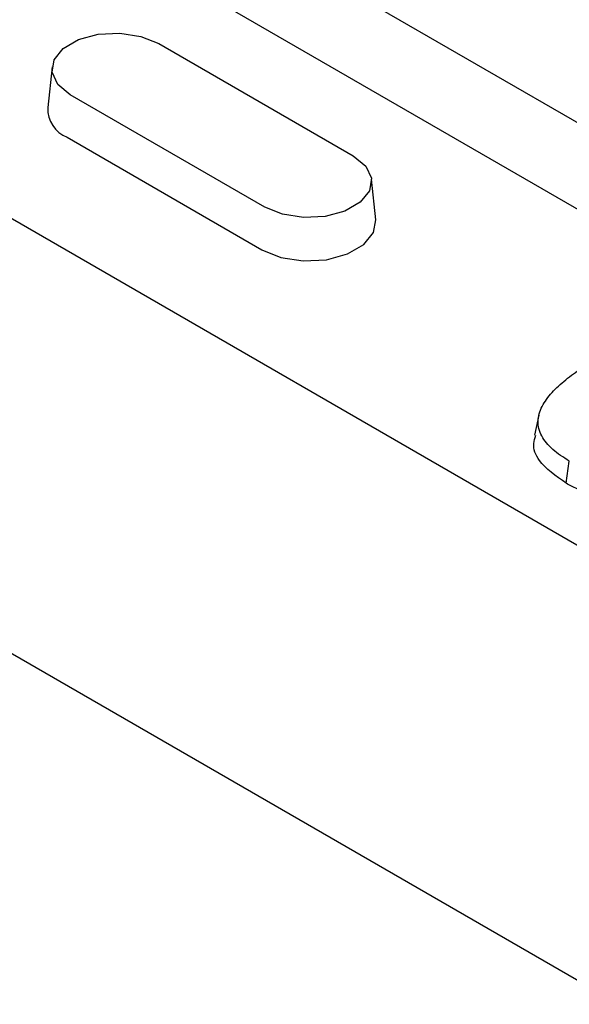
# Model space of a CAD drawing. Units: millimetres. Extents: x 0 to 420, y 0 to 297.
# Drawn here: x 86 to 93, y 55 to 68 of the extents above; entities that cross this region are included whole.
import ezdxf

# ---------------------------------------------------------------- set-up
doc = ezdxf.new("R2010")
doc.units = ezdxf.units.MM

msp = doc.modelspace()

# ---------------------------------------------------------------- linework, layer by layer
at = {"color": 7, "linetype": 'Continuous', "lineweight": 25}
for p, q in [((126.149, 42.395), (53.907, 84.1)), ((78.136, 74.597), (109.688, 56.382)), ((86.537, 70.898), (111.904, 56.253)), ((87.727, 68.043), (90.32, 66.546)), ((86.306, 67.732), (86.248, 67.19)), ((89.142, 65.865), (86.549, 67.362)), ((86.508, 66.794), (89.1, 65.297)), ((90.621, 65.693), (90.563, 66.235)), ((76.227, 65.428), (104.511, 49.1)), ((92.794, 63.093), (92.736, 62.825)), ((93.158, 62.185), (93.199, 62.481))]:
    msp.add_line(p, q, dxfattribs=at)
at = {"color": 7, "linetype": 'Continuous', "lineweight": 25, "flags": 128}
for points in [[(86.549, 67.362), (86.383, 67.499), (86.308, 67.66), (86.333, 67.827), (86.455, 67.978), (86.66, 68.096), (86.922, 68.167), (87.211, 68.182), (87.49, 68.138), (87.727, 68.043)], [(90.32, 66.546), (90.486, 66.409), (90.561, 66.248), (90.536, 66.081), (90.413, 65.93), (90.209, 65.812), (89.947, 65.741), (89.658, 65.726), (89.379, 65.77), (89.142, 65.865)], [(89.1, 65.297), (89.354, 65.195), (89.653, 65.149), (89.962, 65.164), (90.242, 65.24), (90.461, 65.366), (90.592, 65.528), (90.621, 65.693)]]:
    msp.add_lwpolyline(points, dxfattribs=at)
at = {"color": 7, "linetype": 'Continuous', "lineweight": 25}
msp.add_arc((86.662, 67.178), 0.414, 178.4227, 248.066, dxfattribs=at)
for points, knots in [([(93.199, 62.481), (93.16, 62.505), (93.12, 62.53), (93.046, 62.581), (93.012, 62.608), (92.948, 62.663), (92.92, 62.692), (92.87, 62.752), (92.849, 62.784), (92.815, 62.847), (92.802, 62.88), (92.787, 62.946), (92.783, 62.979), (92.784, 63.046), (92.79, 63.079), (92.808, 63.145), (92.821, 63.177), (92.854, 63.241), (92.874, 63.272), (92.918, 63.334), (92.943, 63.364), (92.996, 63.423), (93.025, 63.452), (93.086, 63.509), (93.118, 63.536), (93.185, 63.591), (93.219, 63.617), (93.291, 63.669), (93.328, 63.695), (93.403, 63.745), (93.442, 63.77), (93.521, 63.818), (93.561, 63.842), (93.601, 63.866)], [0, 0, 0, 0, 0.0625, 0.0625, 0.125, 0.125, 0.1875, 0.1875, 0.25, 0.25, 0.3125, 0.3125, 0.375, 0.375, 0.4375, 0.4375, 0.5, 0.5, 0.5625, 0.5625, 0.625, 0.625, 0.6875, 0.6875, 0.75, 0.75, 0.8125, 0.8125, 0.875, 0.875, 0.9375, 0.9375, 1, 1, 1, 1]), ([(93.158, 62.185), (93.021, 62.281), (92.799, 62.436), (92.704, 62.676), (92.74, 62.788), (92.751, 62.824)], [0, 0, 0, 0, 0.520829, 0.8447, 1, 1, 1, 1]), ([(95.423, 62.317), (95.273, 62.238), (94.986, 62.087), (94.503, 61.958), (94.04, 61.919), (93.636, 61.977), (93.348, 62.081), (93.205, 62.159), (93.158, 62.185)], [0, 0, 0, 0, 0.236102, 0.449636, 0.609934, 0.771078, 0.923849, 1, 1, 1, 1])]:
    msp.add_open_spline(points, degree=3, knots=knots, dxfattribs=at)

doc.saveas('drawing.dxf')
